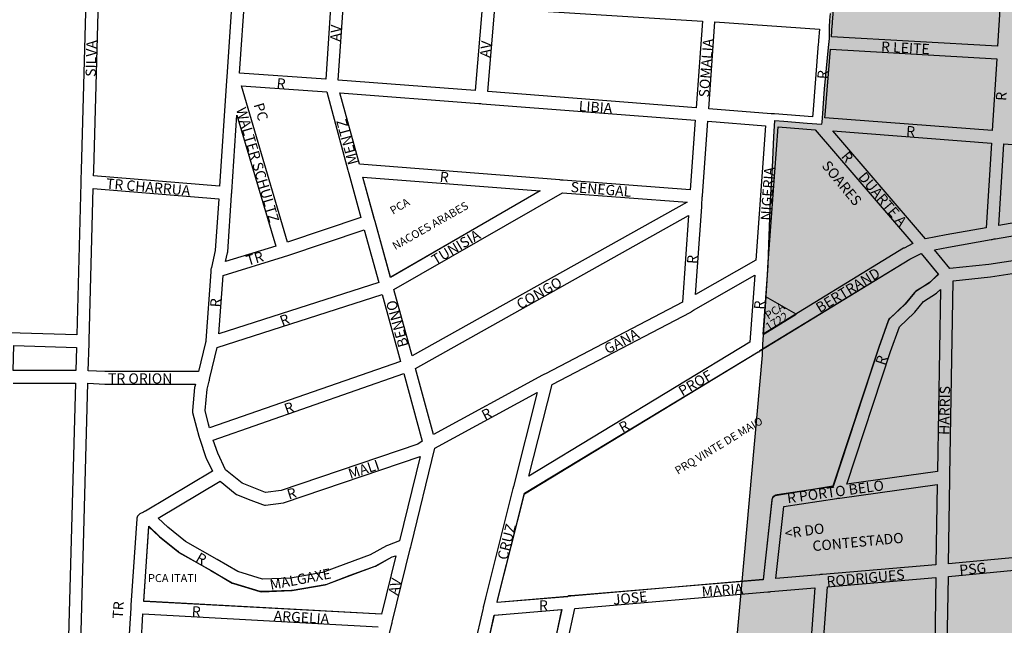
# Model space of a CAD drawing. Units: millimetres. Extents: x 183501 to 191879, y 1670244 to 1679143.
# Drawn here: x 185454 to 186317, y 1677794 to 1678325 of the extents above; entities that cross this region are included whole.
import ezdxf

# ---------------------------------------------------------------- set-up
doc = ezdxf.new("R2010")
doc.units = ezdxf.units.MM
for name, color, linetype in [('0PRACAS', 108, 'Continuous'), ('10CONV', 7, 'Continuous'), ('3CONV', 108, 'Continuous'), ('HATCH', 7, 'Continuous'), ('Jardim_Itu_Sabara', 3, 'Continuous'), ('MAPA PORTO ALEGRE', 7, 'Continuous')]:
    doc.layers.add(name, color=color, linetype=linetype)
doc.styles.add('ROMANS', font='romans')

msp = doc.modelspace()

# ---------------------------------------------------------------- hatches: boundary and pattern name
at = {"layer": 'HATCH'}
msp.add_hatch(color=71, dxfattribs=at).paths.add_polyline_path([(186562.41, 1678789.7), (186647.72, 1678768.07), (186662.49, 1678764.77), (186684.88, 1678761.91), (186703.01, 1678761.38), (186720.09, 1678761.84), (186726.07, 1678761.85), (186733.89, 1678763.08), (186750.48, 1678766.76), (186778.25, 1678773), (186832.94, 1678783.82), (186869.98, 1678790.73), (186911.36, 1678800.31), (186927.95, 1678802.88), (186952.36, 1678808.68), (186996.73, 1678814.83), (187013.81, 1678815.4), (187020.46, 1678815.63), (187025.19, 1678815.75), (187036.77, 1678813.77), (187051.63, 1678811.34), (187064.08, 1678808.81), (187073.25, 1678806.38), (187093.9, 1678800.97), (187106.16, 1678796.22), (187145.93, 1678778.42), (187194.1, 1678754.53), (187221.42, 1678741.37), (187256.55, 1678726), (187272.67, 1678719.15), (187294.68, 1678708.2), (187321.81, 1678695.92), (187352.21, 1678683.1), (187383.2, 1678669.06), (187382.73, 1678656.42), (187381.03, 1678622.5), (187380.29, 1678599.66), (187378.2, 1678573.38), (187374.14, 1678493.45), (187373.48, 1678480.7), (187373.1, 1678473.61), (187372.82, 1678468.62), (187372.34, 1678459.75), (187371.69, 1678442.35), (187369.9, 1678406.76), (187368.28, 1678388.24), (187367.35, 1678351), (187366.21, 1678336.58), (187366.02, 1678333.7), (187365.93, 1678332.15), (187365.26, 1678325.28), (187364.31, 1678315.52), (187362.21, 1678294.12), (187360.23, 1678256.21), (187358.53, 1678217.96), (187357.11, 1678198.34), (187355.6, 1678169.96), (187355.5, 1678168.29), (187355.42, 1678161.64), (187355.42, 1678154.77), (187355.33, 1678149.89), (187352.15, 1678068.52), (187352.05, 1678066.3), (187351.86, 1678063.31), (187351.67, 1678059.87), (187349.88, 1678029.16), (187349.98, 1678021.63), (187350.47, 1678014.2), (187350.48, 1678006.77), (187348.3, 1677975.29), (187347.64, 1677959.66), (187345.83, 1677939.15), (187345.74, 1677937.82), (187346.32, 1677931.5), (187346.42, 1677930.28), (187345.27, 1677925.18), (187345.08, 1677921.41), (187342.72, 1677878.39), (187339.29, 1677839.15), (187338.91, 1677831.05), (187338.07, 1677806.55), (187338.09, 1677790.04), (187335.84, 1677732.28), (187335.01, 1677699.35), (187334.84, 1677675.96), (187333.43, 1677648.47), (187332.96, 1677639.93), (187333.06, 1677634.83), (187333.06, 1677631.07), (187332.5, 1677621.2), (187332.41, 1677613.88), (187332.51, 1677607.34), (187332.33, 1677593.15), (187332.34, 1677590.05), (187332.25, 1677586.61), (187332.08, 1677564.99), (187331.16, 1677527.86), (187330.6, 1677507.68), (187330.51, 1677502.14), (187329.97, 1677467.33), (187329.88, 1677462.78), (187329.79, 1677455.8), (187329.52, 1677440.17), (187328.48, 1677419.77), (187327.06, 1677399.7), (187326.69, 1677385.74), (187326.5, 1677379.53), (187326.31, 1677379.53), (187326.12, 1677373.54), (187322.19, 1677273.43), (187322.19, 1677272.1), (187322, 1677268.78), (187321.72, 1677263.79), (187321.34, 1677256.69), (187319.26, 1677218.56), (187316.73, 1677154.48), (187315.7, 1677126.65), (187313.74, 1677072.67), (187313.46, 1677064.35), (187313.27, 1677059.58), (187313.27, 1677057.92), (187307.48, 1676977.99), (187307.19, 1676973.11), (187306.91, 1676967.79), (187306.53, 1676960.47), (187306.54, 1676958.81), (187305.87, 1676953.93), (187305.48, 1676950.49), (187304.43, 1676942.29), (187293.47, 1676907.69), (187276.55, 1676864.44), (187268.37, 1676841.81), (187266.64, 1676837.16), (187265.1, 1676832.61), (187260.2, 1676819.19), (187251.93, 1676795.57), (187249.82, 1676789.58), (187248.18, 1676785.14), (187244.14, 1676773.61), (187228.76, 1676727.7), (187225.49, 1676718.38), (187212.42, 1676681.78), (187194.53, 1676636.2), (187190.58, 1676627.33), (187186.83, 1676619.23), (187184.23, 1676613.47), (187176.44, 1676596.38), (187148.7, 1676559.22), (187147.45, 1676557.77), (187137.72, 1676546.45), (187133.29, 1676541.13), (187116.24, 1676521.15), (187101.98, 1676505.06), (187086.09, 1676484.87), (187075.5, 1676473.11), (187037.06, 1676429.27), (187021.84, 1676410.96), (187015.48, 1676403.31), (187012.88, 1676399.65), (187006.24, 1676390.22), (187005.08, 1676388.66), (186999.31, 1676372.8), (186992.88, 1676345.64), (186979.65, 1676280.22), (186978.7, 1676271.46), (186977.46, 1676254.94), (186972.03, 1676200.95), (186968.98, 1676170.57), (186967.55, 1676150.39), (186964.33, 1676106.38), (186963.85, 1676100.17), (186963.47, 1676095.29), (186961.86, 1676073.23), (186956.8, 1676024.67), (186954.41, 1676005.16), (186953.76, 1675986.09), (186952.16, 1675950.61), (186950.08, 1675918.46), (186948.38, 1675883.65), (186948.2, 1675879.55), (186947.91, 1675873.23), (186946.6, 1675844.41), (186942.35, 1675768.13), (186940.37, 1675729.11), (186940.57, 1675717.8), (186941.46, 1675701.51), (186939.08, 1675678.78), (186937.37, 1675655.72), (186936.61, 1675646.18), (186936.13, 1675640.86), (186935.56, 1675633.77), (186935.28, 1675629.67), (186932.71, 1675602.39), (186932.42, 1675599.07), (186932.14, 1675593.3), (186931.85, 1675588.76), (186929.3, 1675548.4), (186928.35, 1675536.1), (186927.78, 1675528.89), (186927.4, 1675523.35), (186927.11, 1675520.13), (186926.18, 1675491.53), (186923.81, 1675454.06), (186920.41, 1675396.3), (186919.66, 1675375.12), (186919.11, 1675354.06), (186918.27, 1675333.33), (186917.04, 1675312.49), (186913.93, 1675250.4), (186912.82, 1675209.5), (186912.92, 1675209.16), (186914.96, 1675197.31), (186915.64, 1675192.98), (186906.48, 1675190.53), (186899.44, 1675188.75), (186838.5, 1675172.72), (186799.84, 1675162.8), (186788.94, 1675160.13), (186768.02, 1675155.12), (186760.6, 1675153.44), (186758.86, 1675152.89), (186722.42, 1675141.65), (186654.74, 1675120.17), (186641.34, 1675115.94), (186609.04, 1675105.59), (186588.21, 1675098.81), (186584.17, 1675097.47), (186579.83, 1675096.03), (186532.78, 1675080.67), (186497.21, 1675068.32), (186459.42, 1675054.97), (186412.75, 1675040.17), (186378.72, 1675031.37), (186375.63, 1675031.37), (186371.29, 1675031.25), (186365.51, 1675031.13), (186357.21, 1675030.9), (186318.91, 1675038.5), (186276.84, 1675053.31), (186267.1, 1675056.73), (186261.21, 1675058.83), (186254.75, 1675061.04), (186233.42, 1675068.44), (186221.27, 1675072.64), (186210.36, 1675076.39), (186192.22, 1675082.69), (186108.66, 1675111.96), (186102.97, 1675113.95), (186095.06, 1675117.37), (186014.77, 1675151.53), (185999.04, 1675159.38), (185994.12, 1675161.81), (185991.99, 1675162.81), (185983.6, 1675167.01), (185972.6, 1675172.43), (185951.07, 1675183.82), (185928.59, 1675194.76), (185882.65, 1675217.87), (185811.42, 1675253.14), (185785.76, 1675262.53), (185764.15, 1675267.83), (185760.19, 1675268.82), (185754.11, 1675269.48), (185744.85, 1675270.57), (185679.64, 1675278.25), (185625.62, 1675285.05), (185571.12, 1675290.97), (185549.42, 1675294.6), (185545.27, 1675295.26), (185568.9, 1675513.56), (185569.19, 1675514.56), (185572.26, 1675530.53), (185572.82, 1675540.39), (185572.92, 1675541.72), (185573.01, 1675542.06), (185574.17, 1675544.83), (185577.25, 1675549.16), (185577.34, 1675549.27), (185579.56, 1675551.27), (185584.76, 1675553.93), (185587.84, 1675560.59), (185592.74, 1675577.89), (185595.42, 1675594.3), (185597.42, 1675611.48), (185600.2, 1675626.23), (185602.19, 1675649.4), (185602.65, 1675668.14), (185607.05, 1675698.85), (185610.5, 1675716.81), (185616.74, 1675738.33), (185622.39, 1675767.6), (185623.83, 1675772.48), (185625.85, 1675779.25), (185627.96, 1675786.56), (185628.44, 1675788.45), (185634.1, 1675810.52), (185639.65, 1675847.88), (185639.94, 1675849.21), (185641.65, 1675867.84), (185642.6, 1675878.48), (185643.26, 1675886.02), (185643.84, 1675888.35), (185651.51, 1675922.39), (185659.87, 1675949.01), (185660.92, 1675953.11), (185661.79, 1675958.43), (185662.07, 1675962.54), (185664.08, 1675976.73), (185664.65, 1675984.49), (185664.64, 1675984.82), (185665.5, 1675992.25), (185665.6, 1675993.14), (185666.65, 1676000.57), (185671.14, 1676032.28), (185673.73, 1676048.13), (185674.3, 1676055.45), (185675.54, 1676065.43), (185676.2, 1676070.64), (185678.8, 1676080.18), (185682.93, 1676091.93), (185687.74, 1676102.91), (185692.16, 1676115.44), (185693.5, 1676118.99), (185696.58, 1676126.87), (185704.86, 1676142.18), (185707.93, 1676150.83), (185713.41, 1676165.02), (185725.14, 1676193.2), (185733.32, 1676211.5), (185735.14, 1676215.71), (185736.2, 1676221.37), (185740.22, 1676241.66), (185742.13, 1676255.08), (185742.88, 1676272.48), (185742.88, 1676275.03), (185743.06, 1676288.44), (185744.2, 1676297.65), (185745.06, 1676304.96), (185747.84, 1676322.04), (185750.32, 1676339.12), (185752.42, 1676361.07), (185732.44, 1676371.68), (185748.1, 1676416.16), (185757.72, 1676434.35), (185758.29, 1676440.11), (185760.48, 1676461.73), (185761.43, 1676479.92), (185760.82, 1676503.42), (185760.62, 1676507.52), (185760.22, 1676513.95), (185760.03, 1676517.83), (185761.64, 1676537.34), (185764.61, 1676556.85), (185764.69, 1676570.16), (185764.49, 1676573.59), (185764.29, 1676577.36), (185766.02, 1676585.79), (185769.56, 1676602.75), (185770.33, 1676608.41), (185773, 1676628.03), (185776.64, 1676652.76), (185784.29, 1676701.66), (185786.97, 1676720.06), (185789.36, 1676735.92), (185791.08, 1676747.89), (185791.27, 1676748.78), (185792.52, 1676756.32), (185795, 1676771.84), (185800.26, 1676806.55), (185801.22, 1676812.98), (185801.89, 1676817.19), (185802.56, 1676822.07), (185804.76, 1676839.36), (185810.49, 1676878.06), (185811.93, 1676887.6), (185816.95, 1676887.6), (185854.37, 1676887.65), (185878.3, 1676887.46), (185886.69, 1676887.47), (185888.13, 1676887.36), (185898.55, 1676887.15), (185919.2, 1676886.73), (185992.51, 1676886.27), (185998.97, 1676886.28), (186004.95, 1676886.29), (186005.34, 1676886.29), (186012.57, 1676886.52), (186019.9, 1676962.02), (186020.38, 1676968.12), (186024.75, 1677024.22), (186026.92, 1677058.03), (186027.02, 1677059.14), (186029, 1677092.84), (186030.8, 1677116.9), (186031.37, 1677123.11), (186031.85, 1677130.09), (186035.74, 1677180.21), (186036.5, 1677187.97), (186037.07, 1677194.18), (186037.64, 1677200.27), (186039.83, 1677224.22), (186047.89, 1677332.98), (186048.37, 1677340.07), (186048.94, 1677347.17), (186049.51, 1677354.71), (186053.41, 1677398.28), (186055.11, 1677425.77), (186055.49, 1677431.98), (186055.96, 1677438.75), (186056.05, 1677440.96), (186060.7, 1677500.5), (186061.08, 1677505.6), (186061.56, 1677511.92), (186066.68, 1677578.77), (186069.25, 1677612.36), (186073.52, 1677667.35), (186074.18, 1677675), (186074.37, 1677677.66), (186074.66, 1677680.77), (186079.5, 1677740.08), (186079.6, 1677742.74), (186079.88, 1677747.51), (186079.97, 1677748.5), (186086.92, 1677826), (186105.18, 1678031), (186105.75, 1678040.53), (186107.36, 1678064.92), (186108.59, 1678082.88), (186109.63, 1678100.95), (186110.01, 1678107.6), (186110.48, 1678117.14), (186110.57, 1678118.91), (186110.95, 1678128), (186112.44, 1678166.8), (186114.14, 1678195.4), (186115.36, 1678222.34), (186116.02, 1678236.64), (186124.12, 1678235.99), (186144.48, 1678234.35), (186157.41, 1678233.37), (186157.51, 1678235.14), (186158.36, 1678246.79), (186158.46, 1678247.56), (186159.69, 1678264.41), (186163.21, 1678300.67), (186163.97, 1678308.65), (186164.16, 1678318.41), (186164.24, 1678324.61), (186164.82, 1678330.6), (186164.91, 1678331.49), (186166.53, 1678350.11), (186170.15, 1678383.48), (186170.25, 1678384.26), (186170.82, 1678389.92), (186171.29, 1678395.35), (186171.39, 1678397.68), (186173.1, 1678419.74), (186173.19, 1678420.29), (186173.57, 1678425.06), (186173.95, 1678430.16), (186174.05, 1678431.38), (186176.8, 1678468.3), (186178.8, 1678490.03), (186178.8, 1678490.14), (186179.46, 1678498.01), (186180.13, 1678504.66), (186180.23, 1678505.55), (186185.55, 1678565.31), (186185.55, 1678565.42), (186186.32, 1678573.07), (186186.98, 1678580.61), (186186.98, 1678581.27), (186191.55, 1678631.05), (186192.31, 1678640.36), (186192.4, 1678642.03), (186192.88, 1678647.46), (186193.45, 1678654.55), (186193.55, 1678655.22), (186194.88, 1678671.63), (186199.36, 1678714.87), (186199.36, 1678715.2), (186199.93, 1678721.19), (186200.21, 1678723.63), (186200.69, 1678729.61), (186200.78, 1678730.06), (186203.64, 1678763.65), (186204.57, 1678790.03), (186205.9, 1678806.77), (186206.28, 1678811.54), (186206.75, 1678816.31), (186221.32, 1678819.65), (186317.49, 1678836.29), (186346.33, 1678839.65), (186355.11, 1678839.66), (186373.15, 1678840.68), (186414.16, 1678833.86), (186476.71, 1678815.31), (186508.36, 1678806.93), (186534.03, 1678798.97), (186552.66, 1678793.12)])

# ---------------------------------------------------------------- linework, layer by layer
at = {"layer": '0PRACAS'}
for points in [[(185779.2, 1678099), (185765.8, 1678148), (185765.5, 1678149), (185765.3, 1678150), (185765, 1678151), (185755.09, 1678187), (185755.09, 1678187), (185910.5, 1678175), (185779.2, 1678099)], [(185872.8, 1677814), (185873.2, 1677816), (185896.8, 1677910), (186101.5, 1678034), (186101.5, 1678034), (186102.41, 1678034), (186103.09, 1678035), (186234.59, 1678115), (186244.41, 1678120), (186244.41, 1678120), (186259.41, 1678102), (186251.41, 1678094), (186239.8, 1678087), (186238.59, 1678086), (186230.5, 1678076), (186216.8, 1678063), (186216.41, 1678063), (186216.41, 1678063), (186215.8, 1678062), (186215.41, 1678061), (186207.2, 1678038), (186167.09, 1677916), (186118.09, 1677908), (186117, 1677908), (186116.2, 1677908), (186116.2, 1677908), (186115.41, 1677907), (186114.7, 1677907), (186114.7, 1677907), (186114.09, 1677906), (186113.7, 1677905), (186113.5, 1677904), (186105.8, 1677834), (185937.2, 1677820), (185936.3, 1677820), (185935.8, 1677820), (185935.3, 1677820), (185935.3, 1677820), (185934.41, 1677819), (185872.8, 1677814)], [(186134.8, 1678067), (186108.2, 1678082), (186108.2, 1678082), (186105.8, 1678049), (186134.8, 1678067)], [(185771.3, 1677804), (185563.09, 1677815), (185567.5, 1677881), (185567.5, 1677881), (185576.7, 1677872), (185593, 1677859), (185593.8, 1677858), (185622, 1677842), (185640.59, 1677831), (185641.8, 1677831), (185664.7, 1677824), (185666.5, 1677824), (185692.41, 1677825), (185692.41, 1677825), (185693.09, 1677825), (185722, 1677830), (185722, 1677830), (185723, 1677830), (185744, 1677838), (185765.8, 1677846), (185765.8, 1677846), (185766.5, 1677846), (185780.8, 1677854), (185783.91, 1677855), (185783.91, 1677855), (185771.3, 1677804)], [(185914.5, 1677738), (185856.09, 1677740), (185863.7, 1677774), (185870.3, 1677803), (185929.3, 1677808), (185929.3, 1677808), (185923.3, 1677780), (185914.5, 1677738)]]:
    msp.add_lwpolyline(points, dxfattribs=at)
at = {"layer": 'Jardim_Itu_Sabara', "color": 71}
msp.add_lwpolyline([(186079.97, 1677748.5), (186086.92, 1677826), (186105.18, 1678031), (186105.75, 1678040.53), (186107.36, 1678064.92), (186108.59, 1678082.88), (186109.63, 1678100.95), (186110.01, 1678107.6), (186110.48, 1678117.14), (186110.57, 1678118.91), (186110.95, 1678128), (186112.44, 1678166.8), (186114.14, 1678195.4), (186115.36, 1678222.34), (186116.02, 1678236.64), (186124.12, 1678235.99), (186144.48, 1678234.35), (186157.41, 1678233.37), (186157.51, 1678235.14), (186158.36, 1678246.79), (186158.46, 1678247.56), (186159.69, 1678264.41), (186163.21, 1678300.67), (186163.97, 1678308.65), (186164.16, 1678318.41), (186164.24, 1678324.61), (186164.82, 1678330.6)], dxfattribs=at)
at = {"layer": 'MAPA PORTO ALEGRE'}
for points in [[(185334.48, 1678513.38), (185518.77, 1678508.62), (185515.2, 1678449.12), (185508.2, 1678193.12), (185508.03, 1678184.88), (185508.02, 1678184), (185508, 1678183.12), (185507.97, 1678182), (185504.36, 1678048.62)], [(185629.48, 1678179), (185519.11, 1678188.12), (185519.2, 1678192.88), (185526.2, 1678448.75), (185529.75, 1678508), (185650.66, 1678498), (185641.58, 1678360.88), (185605.39, 1678363.5), (185604.61, 1678352.5), (185640.84, 1678349.88), (185635.81, 1678274.88), (185635.77, 1678274), (185635.72, 1678273.38), (185635.69, 1678273), (185635.62, 1678272), (185635.59, 1678271.5), (185629.48, 1678179)], [(186311.27, 1678301.88), (186165.7, 1678310.12), (186166.47, 1678320.12), (186166.53, 1678321), (186166.58, 1678321.62), (186166.61, 1678322), (186166.69, 1678323), (186171.84, 1678387.12), (186315.88, 1678375.88), (186311.27, 1678301.88)], [(185722.58, 1678272.88), (185647.06, 1678278.12), (185651.83, 1678349.25), (185727.34, 1678344.88), (185722.58, 1678272.88)], [(185853.56, 1678262.88), (185733.55, 1678272.12), (185738.33, 1678344.12), (185859.75, 1678335.88), (185853.56, 1678262.88)], [(186047.2, 1678247.88), (185864.55, 1678262), (185870.73, 1678335.12), (186052.62, 1678323.88), (186047.2, 1678247.88)], [(186149.12, 1678239.88), (186115.8, 1678242.38), (186114.86, 1678242.5), (186114.33, 1678242.5), (186113.91, 1678242.5), (186112.97, 1678242.62), (186058.17, 1678247), (186063.59, 1678323.12), (186155.19, 1678316.88), (186154.42, 1678306.88), (186154.36, 1678306), (186154.31, 1678305.38), (186154.28, 1678305), (186154.2, 1678304), (186149.31, 1678242.38), (186149.12, 1678239.88)], [(186306.66, 1678227.88), (186160.09, 1678239.12), (186160.28, 1678241.62), (186164.84, 1678299.25), (186310.58, 1678290.88), (186306.66, 1678227.88)], [(185689.14, 1678130), (185648.72, 1678267), (185723.44, 1678261.75), (185742.03, 1678193), (185742.3, 1678192), (185742.41, 1678191.5), (185742.52, 1678191.12), (185742.77, 1678190.25), (185753.39, 1678151.62), (185689.14, 1678130)], [(186042.02, 1678175.88), (185930.59, 1678184.38), (185929.66, 1678184.5), (185929.12, 1678184.5), (185928.7, 1678184.5), (185927.77, 1678184.62), (185752.02, 1678198.25), (185735.03, 1678260.88), (185856.7, 1678251.62), (185857.64, 1678251.5), (185858.17, 1678251.5), (185858.59, 1678251.5), (185859.53, 1678251.38), (186046.42, 1678236.88), (186042.02, 1678175.88)], [(185634.78, 1678113.12), (185636.56, 1678120.75), (185636.69, 1678121.62), (185639.97, 1678171.12), (185640.03, 1678172), (185640.08, 1678172.62), (185640.11, 1678173), (185640.17, 1678174), (185644.61, 1678241.25), (185678.69, 1678126.62), (185634.78, 1678113.12)], [(186046.7, 1678084), (186052.08, 1678161.12), (186052.14, 1678162), (186052.19, 1678162.62), (186052.27, 1678164), (186052.5, 1678168.12), (186052.55, 1678169), (186052.58, 1678169.62), (186052.61, 1678170), (186052.67, 1678171), (186057.38, 1678236), (186108.03, 1678232), (186099.52, 1678114.25), (186046.7, 1678084)], [(186105.77, 1678049.38), (186110.17, 1678109.12), (186110.23, 1678110), (186110.28, 1678110.62), (186110.31, 1678111), (186110.38, 1678112), (186118.98, 1678231.12), (186151.48, 1678228.62), (186237.19, 1678128.75), (186229.45, 1678124.88), (186229.03, 1678124.75), (186105.77, 1678049.38)], [(186248.08, 1678133), (186167.05, 1678227.5), (186305.97, 1678216.88), (186301.38, 1678142.62), (186266.44, 1678136.38), (186248.08, 1678133)], [(186312.52, 1678144.62), (186316.94, 1678216.12), (186447.08, 1678205.88), (186444.06, 1678167.62), (186312.52, 1678144.62)], [(185779.23, 1678099.25), (185765.78, 1678148), (185765.52, 1678149), (185765.38, 1678149.5), (185765.28, 1678149.88), (185765.03, 1678150.75), (185755.11, 1678186.88), (185910.53, 1678174.88), (185779.23, 1678099.25)], [(185611.06, 1678016.5), (185529.05, 1678016.5), (185514.45, 1678017.25), (185515.14, 1678041.12), (185515.17, 1678042), (185515.2, 1678042.88), (185515.23, 1678044), (185518.84, 1678177), (185628.75, 1678168), (185625.75, 1678122.75), (185622.3, 1678107.75), (185622.09, 1678106.88), (185621.94, 1678106.25), (185621.84, 1678105.38), (185621.81, 1678105), (185621.75, 1678104), (185617.53, 1678043.88), (185617.45, 1678042.88), (185617.25, 1678042), (185611.06, 1678016.5)], [(185798.17, 1678030.25), (185782.23, 1678088.38), (185929.94, 1678173.38), (186039.17, 1678165), (185798.17, 1678030.25)], [(186269.38, 1678106.88), (186256, 1678123.25), (186268.39, 1678125.62), (186305.7, 1678132.25), (186306.61, 1678132.38), (186307.55, 1678132.62), (186308.48, 1678132.88), (186309.39, 1678133), (186448.31, 1678157.25)], [(185816.98, 1677961.25), (185801.14, 1678019.38), (186040.52, 1678153.25), (186035.23, 1678077.5), (185915.11, 1678014.62), (185914.28, 1678014.25), (185913.66, 1678013.88), (185912.64, 1678013.38), (185816.98, 1677961.25)], [(185628.95, 1678049.75), (185632.52, 1678100.88), (185685.58, 1678117.25), (185686.48, 1678117.5), (185687.25, 1678117.75), (185688.3, 1678118.12), (185756.34, 1678140.88), (185769.11, 1678094.62), (185628.95, 1678049.75)], [(185872.8, 1677814.12), (185873.16, 1677815.75), (185896.78, 1677909.5), (186101.47, 1678033.75), (186102.36, 1678034.25), (186103.08, 1678034.62), (186234.58, 1678115.12), (186244.44, 1678120.12), (186259.44, 1678101.62), (186251.41, 1678094.38), (186239.75, 1678086.62), (186238.56, 1678085.5), (186230.48, 1678075.75), (186216.84, 1678063), (186216.38, 1678062.5), (186215.83, 1678061.75), (186215.42, 1678060.88), (186207.19, 1678037.75), (186167.12, 1677915.88), (186118.08, 1677908.38), (186117.03, 1677908.12), (186116.16, 1677907.75), (186115.38, 1677907.25), (186114.69, 1677906.5), (186114.14, 1677905.75), (186113.73, 1677904.88), (186113.48, 1677904), (186113.44, 1677903.62), (186105.83, 1677834.12), (185937.23, 1677819.62), (185936.3, 1677819.5), (185935.83, 1677819.5), (185935.34, 1677819.5), (185934.39, 1677819.38), (185872.8, 1677814.12)], [(186347.81, 1678117.25), (186303.78, 1678110.5), (186269.38, 1678106.88)], [(186268.39, 1677848), (186269.56, 1677922.12), (186269.58, 1677923), (186269.59, 1677923.88), (186269.61, 1677925), (186272.42, 1678096.12), (186305.08, 1678099.5), (186343.27, 1678105.5)], [(185900.62, 1677924.75), (185920.94, 1678005.25), (186042.42, 1678068.75), (186043.05, 1678069.12), (186044.05, 1678069.75), (186044.88, 1678070.25), (186098.56, 1678101.12), (186094.23, 1678042.25), (185900.62, 1677924.75)], [(186179.3, 1677917.75), (186217.61, 1678034.25), (186225.33, 1678055.88), (186238.25, 1678068), (186238.73, 1678068.5), (186246.52, 1678077.88), (186257.84, 1678085.38), (186258.48, 1678085.88), (186261.3, 1678088.38), (186258.67, 1677928.88), (186179.3, 1677917.75)], [(185620.77, 1677967.25), (185619.91, 1677970.38), (185616.77, 1677982.5), (185618.53, 1678001), (185620.38, 1678008.25), (185620.61, 1678009.12), (185620.73, 1678009.62), (185621.05, 1678011), (185627.52, 1678037.75), (185772, 1678084), (185788.05, 1678025.5), (185620.77, 1677967.25)], [(185504.36, 1678048.62), (185444.86, 1678050.5)], [(185503.45, 1678017.5), (185448.73, 1678017.5), (185449.27, 1678039.38), (185504.05, 1678037.62), (185503.45, 1678017.5)], [(185669.7, 1677910.62), (185660.84, 1677914.12), (185649.31, 1677918.75), (185634.73, 1677930.5), (185627.91, 1677945), (185623.98, 1677956.5), (185790.95, 1678014.75), (185807.11, 1677955.5), (185803.2, 1677953), (185683.45, 1677912.38), (185669.7, 1677910.62)], [(185448.59, 1678006.5), (185503.14, 1678006.5), (185496.05, 1677741.88), (185496.03, 1677741), (185496, 1677740.12), (185495.97, 1677739), (185491.55, 1677576.5), (185471.2, 1677576.5), (185471.2, 1677565.5), (185491.27, 1677565.5), (185490.34, 1677530.75)], [(185507.14, 1677745.25), (185514.14, 1678006.25), (185528.91, 1678005.5), (185608.31, 1678005.5), (185607.77, 1678003.38), (185607.62, 1678002.5), (185605.73, 1677982.5), (185605.7, 1677982), (185605.78, 1677981), (185605.88, 1677980.62), (185609.27, 1677967.62), (185611.33, 1677960), (185611.59, 1677959), (185611.69, 1677958.62), (185611.83, 1677958.12), (185612.14, 1677957.25), (185617.59, 1677941.25), (185617.81, 1677940.62), (185623.19, 1677929.12), (185564.44, 1677894.25), (185563.77, 1677893.88), (185562.81, 1677893.38), (185559.66, 1677891.75), (185558.88, 1677891.25), (185558.19, 1677890.5), (185557.64, 1677889.75), (185557.23, 1677888.88), (185556.98, 1677888), (185556.92, 1677887.38), (185551.83, 1677811.88), (185551.77, 1677811), (185551.72, 1677810.38), (185551.7, 1677810), (185551.64, 1677809), (185549.72, 1677777.38)], [(185772.39, 1677761.75), (185780.47, 1677795.25), (185780.69, 1677796.12), (185780.84, 1677796.75), (185781.14, 1677798), (185796.67, 1677861.25), (185796.89, 1677862.12), (185797.05, 1677862.75), (185797.34, 1677864), (185818.25, 1677949.38), (185907.78, 1677998.12), (185887.03, 1677915.75), (185886.8, 1677914.88), (185886.67, 1677914.38), (185886.58, 1677914), (185886.34, 1677913), (185862.42, 1677818.25), (185860.78, 1677810.75), (185860.58, 1677809.88), (185860.44, 1677809.25), (185860.16, 1677808), (185852.94, 1677776.25)], [(185667.02, 1677834.5), (185645.64, 1677841.12), (185627.48, 1677851.75), (185599.61, 1677867.5), (185584.02, 1677880.12), (185575.53, 1677888), (185629.88, 1677920.38), (185643.06, 1677909.75), (185644.42, 1677908.88), (185656.8, 1677903.88), (185667.12, 1677899.88), (185668.05, 1677899.62), (185669, 1677899.5), (185669.69, 1677899.5), (185685.39, 1677901.5), (185686.47, 1677901.75), (185805.16, 1677942), (185787.05, 1677868.12), (185776.55, 1677864.12), (185775.86, 1677863.88), (185761.62, 1677856), (185740.2, 1677848.12), (185719.62, 1677840.38), (185691.62, 1677835.5), (185667.02, 1677834.5)], [(186117, 1677835.12), (186123.91, 1677898.25), (186170.39, 1677905.38), (186171.3, 1677905.5), (186172.06, 1677905.5), (186173.2, 1677905.62), (186258.48, 1677917.62), (186257.38, 1677847.12), (186158.03, 1677838.62), (186157.09, 1677838.5), (186156.62, 1677838.5), (186156.14, 1677838.5), (186155.19, 1677838.38), (186117, 1677835.12)], [(185771.27, 1677803.75), (185563.06, 1677815.25), (185567.48, 1677880.5), (185576.66, 1677872), (185576.95, 1677871.75), (185593.05, 1677858.75), (185593.78, 1677858.25), (185621.95, 1677842.25), (185640.62, 1677831.25), (185641.8, 1677830.75), (185664.69, 1677823.75), (185666.52, 1677823.5), (185692.42, 1677824.5), (185693.14, 1677824.62), (185722.03, 1677829.62), (185723.05, 1677829.88), (185744.02, 1677837.88), (185765.8, 1677845.88), (185766.55, 1677846.12), (185780.81, 1677854), (185783.89, 1677855.12), (185771.27, 1677803.75)], [(186333.36, 1677854.12), (186268.39, 1677848)], [(186156.97, 1677756.12), (186162.23, 1677827.88), (186257.2, 1677836), (186256.31, 1677776.75), (186253.33, 1677766.12), (186156.97, 1677756.12)], [(186226.38, 1677675.12), (186225.27, 1677687.5), (186230.92, 1677707.25), (186234.33, 1677716.25), (186251.39, 1677737.62), (186251.97, 1677738.5), (186261.92, 1677757.5), (186262.47, 1677758.5), (186262.73, 1677759.12), (186262.88, 1677759.5), (186263.03, 1677760), (186263.3, 1677761), (186267.09, 1677774.5), (186267.3, 1677775.88), (186268.22, 1677837), (186332, 1677842.88)], [(185924.73, 1677733.25), (185934.08, 1677777.88), (185940.8, 1677808.88), (186109.86, 1677823.38), (186110.8, 1677823.5), (186111.27, 1677823.5), (186111.75, 1677823.5), (186112.69, 1677823.62), (186151.14, 1677827), (186145.86, 1677755), (186073.64, 1677747.62), (186072.7, 1677747.5), (186072.16, 1677747.5), (186071.73, 1677747.5), (186070.8, 1677747.38), (185924.73, 1677733.25)], [(185560.69, 1677776.62), (185562.36, 1677804.25), (185768.61, 1677792.88)], [(185873.89, 1677588.38), (185856.08, 1677739.75), (185863.66, 1677773.75), (185870.27, 1677802.88), (185929.34, 1677807.88), (185923.33, 1677780.12), (185912.77, 1677729.75), (185912.58, 1677728.88), (185912.41, 1677728.12), (185912.38, 1677727), (185912.34, 1677726.25), (185912.48, 1677725.12), (185920.33, 1677663), (185920.45, 1677662), (185920.55, 1677661.25), (185920.7, 1677660.12), (185929.77, 1677596.75), (185873.89, 1677588.38)]]:
    msp.add_lwpolyline(points, dxfattribs=at)

# ---------------------------------------------------------------- texts
at = {"layer": '10CONV', "linetype": 'Continuous', "lineweight": 5, "style": 'ROMANS'}
for s, rotation, p in [('AV', 86.27, (185735.29, 1678305.67)), ('SILVA', 88.7, (185521, 1678274.89)), ('AV', 84.64, (185866.48, 1678291.53)), ('SOMALIA', 85.68, (186058.39, 1678256.62)), ('R LEITE', 356.93, (186209.03, 1678297.01)), ('R', 86.23, (186162.29, 1678272.67)), ('R', 354.06, (185679.08, 1678265.03)), ('R', 86.51, (186318.79, 1678253.7)), ('PC', 286.52, (185659.21, 1678250.58)), ('LIBIA', 355.76, (185944.04, 1678245.01)), ('WALTER SCHULTZ', 286.41, (185643.8, 1678246.59)), ('MENTZ', 105.37, (185751.12, 1678199.33)), ('R', 356.09, (186230.96, 1678223.01)), ('R', 310.56, (186173.7, 1678204.75)), ('SOARES', 309.34, (186156.73, 1678196.83)), ('R', 354.24, (185822.09, 1678183.03)), ('NIGERIA', 85.82, (186112.49, 1678148.64)), ('DUARTE A', 310.24, (186188.68, 1678186.77)), ('TR CHARRUA', 355.05, (185529.66, 1678177.02)), ('SENEGAL', 355.37, (185936.89, 1678174.02)), ('TUNISIA', 30.69, (185818.65, 1678109.7)), ('TR', 16.77, (185654.35, 1678109.21)), ('R', 86.13, (186048.08, 1678110.66)), ('BERTRAND', 31.2, (186155.5, 1678067.72)), ('CONGO', 29.71, (185892.98, 1678070.66)), ('R', 85.64, (185630.08, 1678072.62)), ('BENNO', 105.5, (185795.12, 1678039.34)), ('R', 85.77, (186106.78, 1678070.63)), ('R', 21.03, (185684.39, 1678056.33)), ('GANA', 27.69, (185969.53, 1678031.57)), ('R', 71.57, (186212.54, 1678021.42)), ('PROF', 30.26, (186035.02, 1677994.68)), ('HARRIS', 89.1, (186269.09, 1677960.92)), ('R', 19.01, (185688.03, 1677979.27)), ('R', 27.61, (185862.11, 1677973.57)), ('R', 29.07, (185982.63, 1677962.63)), ('MALI', 18.49, (185744.18, 1677922.26)), ('R', 17.66, (185690.31, 1677904.24)), ('R PORTO BELO', 7.75, (186127.47, 1677901.05)), ('CRUZ', 75.96, (185881.55, 1677850.79)), ('<R DO', 7.88, (186125.48, 1677870.05)), ('CONTESTADO', 5.37, (186149.56, 1677859.02)), ('R', 330.03, (185607.8, 1677850.67)), ('PSG', 5.23, (186278.25, 1677838.02)), ('MALGAXE', 10.95, (185674.5, 1677825)), ('AV', 76.26, (185785.76, 1677819.81)), ('RODRIGUES', 5.24, (186161.86, 1677828.02)), ('MARIA', 4.62, (186052.4, 1677819.02)), ('JOSE', 5.87, (185974.71, 1677812.03)), ('TR', 86.08, (185544.58, 1677799.66)), ('R', 355.99, (185604.85, 1677802.01)), ('ARGELIA', 356.65, (185676.71, 1677798.01))]:
    msp.add_text(s, height=9, rotation=rotation, dxfattribs=at).set_placement(p)
for s, p in [('TR ORION', (185531.7, 1678006)), ('R', (185909.41, 1677807))]:
    msp.add_text(s, height=9, dxfattribs=at).set_placement(p)
at = {"layer": '3CONV', "linetype": 'Continuous', "lineweight": 5, "style": 'ROMANS'}
for s, rotation, p in [('PCA', 30.46, (185781.41, 1678154)), ('NACOES ARABES', 29.6, (185783.41, 1678123)), ('PCA', 32.71, (186110.41, 1678062)), ('1722', 32.01, (186110.7, 1678052)), ('PRQ VINTE DE MAIO', 31.08, (186031.2, 1677926))]:
    msp.add_text(s, height=7, rotation=rotation, dxfattribs=at).set_placement(p)
msp.add_text('PCA ITATI', height=7, dxfattribs=at).set_placement((185566.8, 1677832))

doc.saveas('drawing.dxf')
